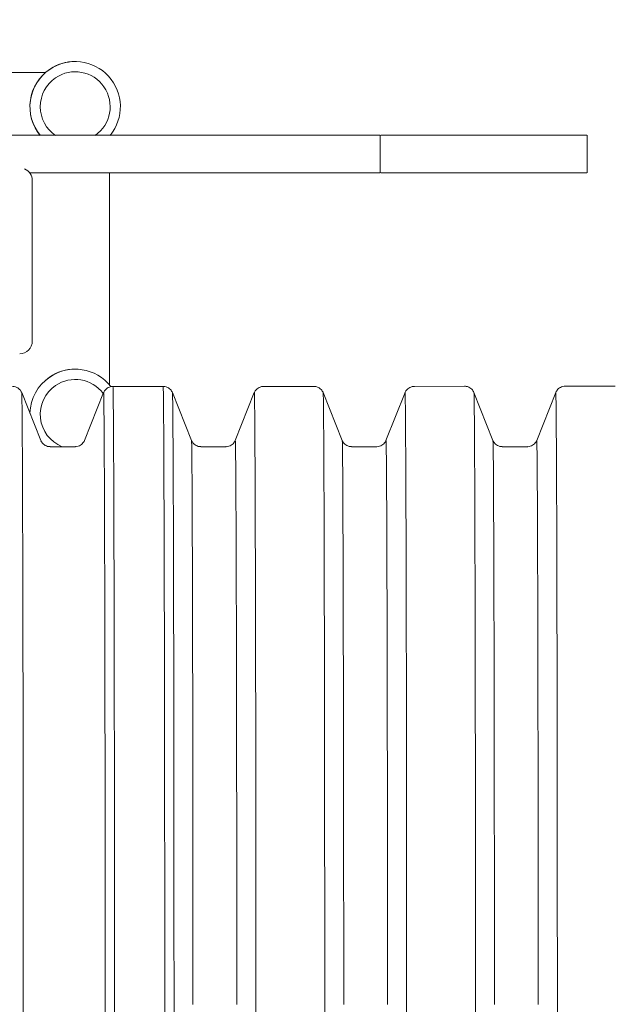
# Model space of a CAD drawing. Units: millimetres. Extents: x 2335 to 2461, y 1557 to 1680.
# Drawn here: x 2374 to 2376, y 1597 to 1601 of the extents above; entities that cross this region are included whole.
import ezdxf

# ---------------------------------------------------------------- set-up
doc = ezdxf.new("R2010")
doc.units = ezdxf.units.MM
doc.styles.add('SLDTEXTSTYLE1', font='TXT', dxfattribs={"width": 0.681818})
doc.styles.get("Standard").update_dxf_attribs({"font": 'arial.ttf'})
doc.dimstyles.new('ISO-25', dxfattribs={"dimtxt": 2.5, "dimasz": 2.5, "dimexe": 1.25, "dimexo": 0.625, "dimtad": 1, "dimtxsty": 'Standard', "dimcen": 2.5, "dimadec": 0, "dimazin": 0, "dimtfac": 1, "dimtmove": 0, "dimatfit": 3, "dimfxl": 0, "dimarcsym": 0})

# ---------------------------------------------------------------- blocks, each defined once
blk = doc.blocks.new('*D19')
at = {"color": 0, "linetype": 'Continuous', "lineweight": -2, "ltscale": 0.4}
for p, q in [((2376.6813, 1615.3726), (2338.4933, 1615.3726)), ((2339.4933, 1612.0706), (2339.4933, 1597.2774)), ((2339.4933, 1575.3528), (2339.4933, 1590.146)), ((2390.991, 1572.0508), (2338.4933, 1572.0508))]:
    blk.add_line(p, q, dxfattribs=at)
at = {"color": 0, "linetype": 'Continuous', "ltscale": 0.4}
for points in [[(2338.9429, 1612.0706), (2340.0436, 1612.0706), (2339.4933, 1615.3726)], [(2338.9429, 1575.3528), (2340.0436, 1575.3528), (2339.4933, 1572.0508)]]:
    blk.add_solid(points, dxfattribs=at)
at = {"layer": 'Defpoints', "color": 0, "linetype": 'Continuous', "ltscale": 0.4}
for p in [(2339.4933, 1615.3726), (2377.6813, 1615.3726), (2391.991, 1572.0508)]:
    blk.add_point(p, dxfattribs=at)
at = {"color": 0, "linetype": 'Continuous', "ltscale": 0.4, "insert": (2339.4933, 1593.7117), "char_height": 3.5, "attachment_point": 5, "style": 'SLDTEXTSTYLE1'}
blk.add_mtext('4,33', dxfattribs=at)

msp = doc.modelspace()

# ---------------------------------------------------------------- linework, layer by layer
at = {"color": 7, "linetype": 'Continuous', "lineweight": 15}
for p, q in [((2373.9302, 1600.7923), (2373.9301, 1600.7923)), ((2373.8125, 1600.7486), (2373.0382, 1600.7486)), ((2373.9304, 1600.7513), (2373.9304, 1600.7513)), ((2375.1446, 1600.3486), (2375.1446, 1600.4986)), ((2375.9687, 1600.3486), (2375.9687, 1600.4986)), ((2373.7594, 1599.6786), (2373.7594, 1600.3186)), ((2374.0663, 1599.505), (2374.0663, 1600.3486)), ((2373.9302, 1599.5673), (2373.9301, 1599.5673)), ((2373.9304, 1599.5263), (2373.9304, 1599.5263)), ((2374.2803, 1599.4986), (2374.0804, 1599.4986)), ((2374.8803, 1599.4986), (2374.6804, 1599.4986)), ((2375.4804, 1599.4993), (2375.2804, 1599.4986)), ((2376.0804, 1599.4993), (2375.8805, 1599.4993)), ((2373.7933, 1599.2837), (2373.7173, 1599.4741)), ((2374.0433, 1599.4741), (2373.9674, 1599.2837)), ((2374.3933, 1599.2837), (2374.3173, 1599.4741)), ((2374.6433, 1599.4741), (2374.5674, 1599.2837)), ((2374.9933, 1599.2837), (2374.9173, 1599.4741)), ((2375.2433, 1599.4741), (2375.1674, 1599.2837)), ((2375.5933, 1599.2837), (2375.5176, 1599.4741)), ((2375.8433, 1599.4741), (2375.7674, 1599.2837)), ((2373.9302, 1599.2586), (2373.8304, 1599.2586)), ((2374.5303, 1599.2586), (2374.4304, 1599.2586)), ((2375.1303, 1599.2586), (2375.0304, 1599.2586)), ((2375.7303, 1599.2586), (2375.6304, 1599.2586))]:
    msp.add_line(p, q, dxfattribs=at)
at = {"color": 7, "linetype": 'Continuous', "lineweight": 15, "flags": 128}
for points in [[(2374.0804, 1599.4986), (2374.0805, 1599.4977), (2374.0808, 1599.4935), (2374.081, 1599.4857), (2374.0812, 1599.4744), (2374.0815, 1599.4596), (2374.0817, 1599.4413), (2374.0819, 1599.4195), (2374.0822, 1599.3943), (2374.0824, 1599.3658), (2374.0826, 1599.3338), (2374.0828, 1599.2986), (2374.0831, 1599.26), (2374.0833, 1599.2183), (2374.0835, 1599.1734), (2374.0837, 1599.1254), (2374.0839, 1599.0743), (2374.0841, 1599.0203), (2374.0843, 1598.9634), (2374.0845, 1598.9037), (2374.0846, 1598.8412), (2374.0848, 1598.7761), (2374.085, 1598.7084), (2374.0852, 1598.6382), (2374.0853, 1598.5656), (2374.0855, 1598.4907), (2374.0856, 1598.4137), (2374.0857, 1598.3345), (2374.0859, 1598.2534), (2374.086, 1598.1704), (2374.0861, 1598.0856), (2374.0862, 1597.9992), (2374.0863, 1597.9113), (2374.0864, 1597.8219), (2374.0865, 1597.7312), (2374.0866, 1597.6394), (2374.0866, 1597.5465), (2374.0867, 1597.4526), (2374.0867, 1597.358), (2374.0868, 1597.2627), (2374.0868, 1597.1668), (2374.0868, 1597.0705), (2374.0869, 1596.9739)], [(2374.2803, 1599.4986), (2374.2804, 1599.4977), (2374.2807, 1599.4935), (2374.2809, 1599.4857), (2374.2812, 1599.4744), (2374.2814, 1599.4596), (2374.2816, 1599.4413), (2374.2819, 1599.4195), (2374.2821, 1599.3943), (2374.2823, 1599.3658), (2374.2825, 1599.3338), (2374.2828, 1599.2986), (2374.283, 1599.26), (2374.2832, 1599.2183), (2374.2834, 1599.1734), (2374.2836, 1599.1254), (2374.2838, 1599.0743), (2374.284, 1599.0203), (2374.2842, 1598.9634), (2374.2844, 1598.9037), (2374.2846, 1598.8412), (2374.2847, 1598.7761), (2374.2849, 1598.7084), (2374.2851, 1598.6382), (2374.2852, 1598.5656), (2374.2854, 1598.4907), (2374.2855, 1598.4137), (2374.2857, 1598.3345), (2374.2858, 1598.2534), (2374.2859, 1598.1704), (2374.286, 1598.0856), (2374.2861, 1597.9992), (2374.2862, 1597.9113), (2374.2863, 1597.8219), (2374.2864, 1597.7312), (2374.2865, 1597.6394), (2374.2866, 1597.5465), (2374.2866, 1597.4526), (2374.2867, 1597.358), (2374.2867, 1597.2627), (2374.2867, 1597.1668), (2374.2868, 1597.0705), (2374.2868, 1596.9739)], [(2373.7173, 1599.4741), (2373.7174, 1599.4733), (2373.7177, 1599.4691), (2373.7179, 1599.4613), (2373.7181, 1599.4501), (2373.7184, 1599.4355), (2373.7186, 1599.4173), (2373.7188, 1599.3958), (2373.719, 1599.3708), (2373.7193, 1599.3425), (2373.7195, 1599.3109), (2373.7197, 1599.2759), (2373.7199, 1599.2378), (2373.7201, 1599.1964), (2373.7204, 1599.1519), (2373.7206, 1599.1043), (2373.7208, 1599.0538), (2373.721, 1599.0003), (2373.7211, 1598.9439), (2373.7213, 1598.8847), (2373.7215, 1598.8228), (2373.7217, 1598.7583), (2373.7219, 1598.6912), (2373.722, 1598.6216), (2373.7222, 1598.5497), (2373.7223, 1598.4756), (2373.7225, 1598.3992), (2373.7226, 1598.3208), (2373.7227, 1598.2404), (2373.7228, 1598.1582), (2373.723, 1598.0742), (2373.7231, 1597.9886), (2373.7232, 1597.9014), (2373.7233, 1597.8129), (2373.7233, 1597.7231), (2373.7234, 1597.6321), (2373.7235, 1597.54), (2373.7235, 1597.4471), (2373.7236, 1597.3533), (2373.7236, 1597.2588), (2373.7237, 1597.1639), (2373.7237, 1597.0685), (2373.7237, 1596.9728)], [(2374.0433, 1599.4741), (2374.0435, 1599.4733), (2374.0438, 1599.4691), (2374.044, 1599.4613), (2374.0442, 1599.4501), (2374.0445, 1599.4355), (2374.0447, 1599.4173), (2374.0449, 1599.3958), (2374.0452, 1599.3708), (2374.0454, 1599.3425), (2374.0456, 1599.3109), (2374.0458, 1599.2759), (2374.046, 1599.2378), (2374.0462, 1599.1964), (2374.0465, 1599.1519), (2374.0467, 1599.1043), (2374.0469, 1599.0538), (2374.0471, 1599.0003), (2374.0472, 1598.9439), (2374.0474, 1598.8847), (2374.0476, 1598.8228), (2374.0478, 1598.7583), (2374.048, 1598.6912), (2374.0481, 1598.6216), (2374.0483, 1598.5497), (2374.0484, 1598.4756), (2374.0486, 1598.3992), (2374.0487, 1598.3208), (2374.0488, 1598.2404), (2374.0489, 1598.1582), (2374.0491, 1598.0742), (2374.0492, 1597.9886), (2374.0493, 1597.9014), (2374.0494, 1597.8129), (2374.0494, 1597.7231), (2374.0495, 1597.6321), (2374.0496, 1597.54), (2374.0496, 1597.4471), (2374.0497, 1597.3533), (2374.0497, 1597.2588), (2374.0498, 1597.1639), (2374.0498, 1597.0685), (2374.0498, 1596.9728)], [(2374.3173, 1599.4741), (2374.3174, 1599.4733), (2374.3177, 1599.4691), (2374.3179, 1599.4613), (2374.3181, 1599.4501), (2374.3184, 1599.4355), (2374.3186, 1599.4173), (2374.3188, 1599.3958), (2374.3191, 1599.3708), (2374.3193, 1599.3425), (2374.3195, 1599.3109), (2374.3197, 1599.2759), (2374.3199, 1599.2378), (2374.3202, 1599.1964), (2374.3204, 1599.1519), (2374.3206, 1599.1043), (2374.3208, 1599.0538), (2374.321, 1599.0003), (2374.3212, 1598.9439), (2374.3213, 1598.8847), (2374.3215, 1598.8228), (2374.3217, 1598.7583), (2374.3219, 1598.6912), (2374.322, 1598.6216), (2374.3222, 1598.5497), (2374.3223, 1598.4756), (2374.3225, 1598.3992), (2374.3226, 1598.3208), (2374.3227, 1598.2404), (2374.3229, 1598.1582), (2374.323, 1598.0742), (2374.3231, 1597.9886), (2374.3232, 1597.9014), (2374.3233, 1597.8129), (2374.3233, 1597.7231), (2374.3234, 1597.6321), (2374.3235, 1597.54), (2374.3235, 1597.4471), (2374.3236, 1597.3533), (2374.3236, 1597.2588), (2374.3237, 1597.1639), (2374.3237, 1597.0685), (2374.3237, 1596.9728)], [(2374.6433, 1599.4741), (2374.6435, 1599.4733), (2374.6438, 1599.4691), (2374.644, 1599.4613), (2374.6442, 1599.4501), (2374.6445, 1599.4355), (2374.6447, 1599.4173), (2374.6449, 1599.3958), (2374.6452, 1599.3708), (2374.6454, 1599.3425), (2374.6456, 1599.3109), (2374.6458, 1599.2759), (2374.646, 1599.2378), (2374.6463, 1599.1964), (2374.6465, 1599.1519), (2374.6467, 1599.1043), (2374.6469, 1599.0538), (2374.6471, 1599.0003), (2374.6473, 1598.9439), (2374.6474, 1598.8847), (2374.6476, 1598.8228), (2374.6478, 1598.7583), (2374.648, 1598.6912), (2374.6481, 1598.6216), (2374.6483, 1598.5497), (2374.6484, 1598.4756), (2374.6486, 1598.3992), (2374.6487, 1598.3208), (2374.6488, 1598.2404), (2374.649, 1598.1582), (2374.6491, 1598.0742), (2374.6492, 1597.9886), (2374.6493, 1597.9014), (2374.6494, 1597.8129), (2374.6495, 1597.7231), (2374.6495, 1597.6321), (2374.6496, 1597.54), (2374.6496, 1597.4471), (2374.6497, 1597.3533), (2374.6497, 1597.2588), (2374.6498, 1597.1639), (2374.6498, 1597.0685), (2374.6498, 1596.9728)], [(2374.9173, 1599.4741), (2374.9174, 1599.4733), (2374.9177, 1599.4691), (2374.9179, 1599.4613), (2374.9182, 1599.4501), (2374.9184, 1599.4355), (2374.9186, 1599.4173), (2374.9188, 1599.3958), (2374.9191, 1599.3708), (2374.9193, 1599.3425), (2374.9195, 1599.3109), (2374.9197, 1599.2759), (2374.92, 1599.2378), (2374.9202, 1599.1964), (2374.9204, 1599.1519), (2374.9206, 1599.1043), (2374.9208, 1599.0538), (2374.921, 1599.0003), (2374.9212, 1598.9439), (2374.9213, 1598.8847), (2374.9215, 1598.8228), (2374.9217, 1598.7583), (2374.9219, 1598.6912), (2374.922, 1598.6216), (2374.9222, 1598.5497), (2374.9223, 1598.4756), (2374.9225, 1598.3992), (2374.9226, 1598.3208), (2374.9227, 1598.2404), (2374.9229, 1598.1582), (2374.923, 1598.0742), (2374.9231, 1597.9886), (2374.9232, 1597.9014), (2374.9233, 1597.8129), (2374.9234, 1597.7231), (2374.9234, 1597.6321), (2374.9235, 1597.54), (2374.9236, 1597.4471), (2374.9236, 1597.3533), (2374.9236, 1597.2588), (2374.9237, 1597.1639), (2374.9237, 1597.0685), (2374.9237, 1596.9728)], [(2375.2433, 1599.4741), (2375.2436, 1599.4733), (2375.2438, 1599.4691), (2375.244, 1599.4613), (2375.2443, 1599.4501), (2375.2445, 1599.4355), (2375.2447, 1599.4173), (2375.2449, 1599.3958), (2375.2452, 1599.3708), (2375.2454, 1599.3425), (2375.2456, 1599.3109), (2375.2458, 1599.2759), (2375.2461, 1599.2378), (2375.2463, 1599.1964), (2375.2465, 1599.1519), (2375.2467, 1599.1043), (2375.2469, 1599.0538), (2375.2471, 1599.0003), (2375.2473, 1598.9439), (2375.2475, 1598.8847), (2375.2476, 1598.8228), (2375.2478, 1598.7583), (2375.248, 1598.6912), (2375.2481, 1598.6216), (2375.2483, 1598.5497), (2375.2484, 1598.4756), (2375.2486, 1598.3992), (2375.2487, 1598.3208), (2375.2488, 1598.2404), (2375.249, 1598.1582), (2375.2491, 1598.0742), (2375.2492, 1597.9886), (2375.2493, 1597.9014), (2375.2494, 1597.8129), (2375.2495, 1597.7231), (2375.2495, 1597.6321), (2375.2496, 1597.54), (2375.2497, 1597.4471), (2375.2497, 1597.3533), (2375.2497, 1597.2588), (2375.2498, 1597.1639), (2375.2498, 1597.0685), (2375.2498, 1596.9728)], [(2375.5176, 1599.4741), (2375.5177, 1599.4733), (2375.5179, 1599.4691), (2375.5182, 1599.4613), (2375.5184, 1599.4501), (2375.5186, 1599.4355), (2375.5189, 1599.4173), (2375.5191, 1599.3958), (2375.5193, 1599.3708), (2375.5196, 1599.3425), (2375.5198, 1599.3109), (2375.52, 1599.2759), (2375.5202, 1599.2378), (2375.5204, 1599.1964), (2375.5206, 1599.1519), (2375.5208, 1599.1043), (2375.521, 1599.0538), (2375.5212, 1599.0003), (2375.5214, 1598.9439), (2375.5216, 1598.8847), (2375.5218, 1598.8228), (2375.522, 1598.7583), (2375.5221, 1598.6912), (2375.5223, 1598.6216), (2375.5224, 1598.5497), (2375.5226, 1598.4756), (2375.5227, 1598.3992), (2375.5229, 1598.3208), (2375.523, 1598.2404), (2375.5231, 1598.1582), (2375.5232, 1598.0742), (2375.5233, 1597.9886), (2375.5234, 1597.9014), (2375.5235, 1597.8129), (2375.5236, 1597.7231), (2375.5237, 1597.6321), (2375.5238, 1597.54), (2375.5238, 1597.4471), (2375.5239, 1597.3533), (2375.5239, 1597.2588), (2375.5239, 1597.1639), (2375.524, 1597.0685), (2375.524, 1596.9728)], [(2375.8433, 1599.4741), (2375.8435, 1599.4733), (2375.8437, 1599.4691), (2375.8439, 1599.4613), (2375.8442, 1599.4501), (2375.8444, 1599.4355), (2375.8446, 1599.4173), (2375.8449, 1599.3958), (2375.8451, 1599.3708), (2375.8453, 1599.3425), (2375.8455, 1599.3109), (2375.8458, 1599.2759), (2375.846, 1599.2378), (2375.8462, 1599.1964), (2375.8464, 1599.1519), (2375.8466, 1599.1043), (2375.8468, 1599.0538), (2375.847, 1599.0003), (2375.8472, 1598.9439), (2375.8474, 1598.8847), (2375.8475, 1598.8228), (2375.8477, 1598.7583), (2375.8479, 1598.6912), (2375.8481, 1598.6216), (2375.8482, 1598.5497), (2375.8484, 1598.4756), (2375.8485, 1598.3992), (2375.8486, 1598.3208), (2375.8488, 1598.2404), (2375.8489, 1598.1582), (2375.849, 1598.0742), (2375.8491, 1597.9886), (2375.8492, 1597.9014), (2375.8493, 1597.8129), (2375.8494, 1597.7231), (2375.8495, 1597.6321), (2375.8495, 1597.54), (2375.8496, 1597.4471), (2375.8496, 1597.3533), (2375.8497, 1597.2588), (2375.8497, 1597.1639), (2375.8497, 1597.0685), (2375.8497, 1596.9728)], [(2374.3933, 1599.2837), (2374.3933, 1599.2837), (2374.3935, 1599.2812), (2374.3937, 1599.2751), (2374.394, 1599.2655), (2374.3942, 1599.2525), (2374.3944, 1599.2359), (2374.3946, 1599.2159), (2374.3949, 1599.1924), (2374.3951, 1599.1655), (2374.3953, 1599.1353), (2374.3955, 1599.1018), (2374.3957, 1599.065), (2374.3959, 1599.025), (2374.3961, 1598.9818), (2374.3963, 1598.9355), (2374.3965, 1598.8863), (2374.3967, 1598.834), (2374.3969, 1598.7789), (2374.3971, 1598.721), (2374.3972, 1598.6603), (2374.3974, 1598.5971), (2374.3976, 1598.5313), (2374.3977, 1598.463), (2374.3979, 1598.3925), (2374.398, 1598.3197), (2374.3981, 1598.2447), (2374.3983, 1598.1677), (2374.3984, 1598.0888), (2374.3985, 1598.0082), (2374.3986, 1597.9258), (2374.3987, 1597.8419), (2374.3988, 1597.7565), (2374.3989, 1597.6698), (2374.3989, 1597.5819), (2374.399, 1597.493), (2374.3991, 1597.4031), (2374.3991, 1597.3125), (2374.3991, 1597.2211), (2374.3992, 1597.1292), (2374.3992, 1597.0369)], [(2374.5676, 1599.2837), (2374.5677, 1599.2837), (2374.5679, 1599.2812), (2374.5681, 1599.2751), (2374.5683, 1599.2655), (2374.5686, 1599.2525), (2374.5688, 1599.2359), (2374.569, 1599.2159), (2374.5692, 1599.1924), (2374.5694, 1599.1655), (2374.5697, 1599.1353), (2374.5699, 1599.1018), (2374.5701, 1599.065), (2374.5703, 1599.025), (2374.5705, 1598.9818), (2374.5707, 1598.9355), (2374.5709, 1598.8863), (2374.5711, 1598.834), (2374.5713, 1598.7789), (2374.5714, 1598.721), (2374.5716, 1598.6603), (2374.5718, 1598.5971), (2374.5719, 1598.5313), (2374.5721, 1598.463), (2374.5722, 1598.3925), (2374.5724, 1598.3197), (2374.5725, 1598.2447), (2374.5726, 1598.1677), (2374.5728, 1598.0888), (2374.5729, 1598.0082), (2374.573, 1597.9258), (2374.5731, 1597.8419), (2374.5732, 1597.7565), (2374.5732, 1597.6698), (2374.5733, 1597.5819), (2374.5734, 1597.493), (2374.5734, 1597.4031), (2374.5735, 1597.3125), (2374.5735, 1597.2211), (2374.5735, 1597.1292), (2374.5736, 1597.0369)], [(2374.9933, 1599.2837), (2374.9933, 1599.2837), (2374.9935, 1599.2812), (2374.9938, 1599.2751), (2374.994, 1599.2655), (2374.9942, 1599.2525), (2374.9944, 1599.2359), (2374.9947, 1599.2159), (2374.9949, 1599.1924), (2374.9951, 1599.1655), (2374.9953, 1599.1353), (2374.9955, 1599.1018), (2374.9957, 1599.065), (2374.9959, 1599.025), (2374.9961, 1598.9818), (2374.9963, 1598.9355), (2374.9965, 1598.8863), (2374.9967, 1598.834), (2374.9969, 1598.7789), (2374.9971, 1598.721), (2374.9972, 1598.6603), (2374.9974, 1598.5971), (2374.9976, 1598.5313), (2374.9977, 1598.463), (2374.9979, 1598.3925), (2374.998, 1598.3197), (2374.9981, 1598.2447), (2374.9983, 1598.1677), (2374.9984, 1598.0888), (2374.9985, 1598.0082), (2374.9986, 1597.9258), (2374.9987, 1597.8419), (2374.9988, 1597.7565), (2374.9989, 1597.6698), (2374.9989, 1597.5819), (2374.999, 1597.493), (2374.9991, 1597.4031), (2374.9991, 1597.3125), (2374.9992, 1597.2211), (2374.9992, 1597.1292), (2374.9992, 1597.0369)], [(2375.1676, 1599.2837), (2375.1677, 1599.2837), (2375.1679, 1599.2812), (2375.1681, 1599.2751), (2375.1683, 1599.2655), (2375.1686, 1599.2525), (2375.1688, 1599.2359), (2375.169, 1599.2159), (2375.1692, 1599.1924), (2375.1695, 1599.1655), (2375.1697, 1599.1353), (2375.1699, 1599.1018), (2375.1701, 1599.065), (2375.1703, 1599.025), (2375.1705, 1598.9818), (2375.1707, 1598.9355), (2375.1709, 1598.8863), (2375.1711, 1598.834), (2375.1713, 1598.7789), (2375.1714, 1598.721), (2375.1716, 1598.6603), (2375.1718, 1598.5971), (2375.1719, 1598.5313), (2375.1721, 1598.463), (2375.1722, 1598.3925), (2375.1724, 1598.3197), (2375.1725, 1598.2447), (2375.1726, 1598.1677), (2375.1728, 1598.0888), (2375.1729, 1598.0082), (2375.173, 1597.9258), (2375.1731, 1597.8419), (2375.1732, 1597.7565), (2375.1732, 1597.6698), (2375.1733, 1597.5819), (2375.1734, 1597.493), (2375.1734, 1597.4031), (2375.1735, 1597.3125), (2375.1735, 1597.2211), (2375.1736, 1597.1292), (2375.1736, 1597.0369)], [(2375.5933, 1599.2837), (2375.5933, 1599.2837), (2375.5935, 1599.2812), (2375.5937, 1599.2751), (2375.594, 1599.2655), (2375.5942, 1599.2525), (2375.5944, 1599.2359), (2375.5946, 1599.2159), (2375.5949, 1599.1924), (2375.5951, 1599.1655), (2375.5953, 1599.1353), (2375.5955, 1599.1018), (2375.5957, 1599.065), (2375.5959, 1599.025), (2375.5961, 1598.9818), (2375.5963, 1598.9355), (2375.5965, 1598.8863), (2375.5967, 1598.834), (2375.5969, 1598.7789), (2375.5971, 1598.721), (2375.5972, 1598.6603), (2375.5974, 1598.5971), (2375.5976, 1598.5313), (2375.5977, 1598.463), (2375.5979, 1598.3925), (2375.598, 1598.3197), (2375.5981, 1598.2447), (2375.5983, 1598.1677), (2375.5984, 1598.0888), (2375.5985, 1598.0082), (2375.5986, 1597.9258), (2375.5987, 1597.8419), (2375.5988, 1597.7565), (2375.5989, 1597.6698), (2375.5989, 1597.5819), (2375.599, 1597.493), (2375.5991, 1597.4031), (2375.5991, 1597.3125), (2375.5991, 1597.2211), (2375.5992, 1597.1292), (2375.5992, 1597.0369)], [(2375.7676, 1599.2837), (2375.7677, 1599.2837), (2375.7679, 1599.2812), (2375.7681, 1599.2751), (2375.7683, 1599.2655), (2375.7686, 1599.2525), (2375.7688, 1599.2359), (2375.769, 1599.2159), (2375.7692, 1599.1924), (2375.7694, 1599.1655), (2375.7697, 1599.1353), (2375.7699, 1599.1018), (2375.7701, 1599.065), (2375.7703, 1599.025), (2375.7705, 1598.9818), (2375.7707, 1598.9355), (2375.7709, 1598.8863), (2375.7711, 1598.834), (2375.7712, 1598.7789), (2375.7714, 1598.721), (2375.7716, 1598.6603), (2375.7718, 1598.5971), (2375.7719, 1598.5313), (2375.7721, 1598.463), (2375.7722, 1598.3925), (2375.7724, 1598.3197), (2375.7725, 1598.2447), (2375.7726, 1598.1677), (2375.7727, 1598.0888), (2375.7729, 1598.0082), (2375.773, 1597.9258), (2375.7731, 1597.8419), (2375.7731, 1597.7565), (2375.7732, 1597.6698), (2375.7733, 1597.5819), (2375.7734, 1597.493), (2375.7734, 1597.4031), (2375.7735, 1597.3125), (2375.7735, 1597.2211), (2375.7735, 1597.1292), (2375.7736, 1597.0369)]]:
    msp.add_lwpolyline(points, dxfattribs=at)
at = {"color": 7, "linetype": 'Continuous', "lineweight": 15}
for centre, radius, start, end in [((2373.93, 1600.6123), 0.18, 89.9975, 124.3215), ((2373.9302, 1600.6123), 0.18, 320.4862, 124.3196), ((2373.9301, 1600.6123), 0.18, 124.32, 219.6349), ((2373.9302, 1600.6123), 0.18, 124.3202, 219.2702), ((2373.9304, 1600.6123), 0.139, 304.6697, 124.3198), ((2373.9304, 1600.6123), 0.139, 124.3198, 235.8631), ((2373.7094, 1600.3186), 0.05, 0.0008, 67.2663), ((2373.7094, 1599.6786), 0.05, 269.9999, 0.0002), ((2373.9301, 1599.3873), 0.18, 90.001, 124.3187), ((2373.9302, 1599.3873), 0.18, 37.8586, 124.3194), ((2373.9301, 1599.3873), 0.18, 124.3206, 178.5481), ((2373.9302, 1599.3873), 0.18, 124.3203, 178.6388), ((2373.9304, 1599.3873), 0.139, 36.6917, 124.3198), ((2373.9304, 1599.3873), 0.139, 124.3199, 247.8079)]:
    msp.add_arc(centre, radius, start, end, dxfattribs=at)
for points, knots in [([(2375.1436, 1600.4986), (2375.1437, 1600.4986), (2375.1441, 1600.4986), (2375.1352, 1600.4986), (2375.1155, 1600.4986), (2375.0832, 1600.4986), (2375.038, 1600.4986), (2374.9818, 1600.4986), (2374.9164, 1600.4986), (2374.8437, 1600.4986), (2374.7652, 1600.4986), (2374.6827, 1600.4986), (2374.5979, 1600.4986), (2374.4966, 1600.4986), (2374.3818, 1600.4986), (2374.2606, 1600.4986), (2374.1523, 1600.4986), (2374.0517, 1600.4986), (2373.9543, 1600.4986), (2373.8691, 1600.4986), (2373.7951, 1600.4986), (2373.7339, 1600.4986), (2373.669, 1600.4986), (2373.5996, 1600.4986), (2373.5248, 1600.4986), (2373.4499, 1600.4986), (2373.3757, 1600.4986), (2373.3028, 1600.4986), (2373.2249, 1600.4986), (2373.1417, 1600.4986), (2373.0526, 1600.4986), (2372.9916, 1600.4986), (2372.96, 1600.4986)], [0, 0, 0, 0, 0.017868, 0.048469, 0.078361, 0.107934, 0.137743, 0.16826, 0.199728, 0.232204, 0.26561, 0.29978, 0.334495, 0.369513, 0.424024, 0.477955, 0.531101, 0.58348, 0.634883, 0.685058, 0.712584, 0.739742, 0.766635, 0.793442, 0.82043, 0.847956, 0.870254, 0.893405, 0.917676, 0.943344, 0.970692, 1, 1, 1, 1]), ([(2375.9676, 1600.4986), (2375.9677, 1600.4986), (2375.9682, 1600.4986), (2375.9586, 1600.4986), (2375.9383, 1600.4986), (2375.9074, 1600.4986), (2375.8676, 1600.4986), (2375.8201, 1600.4986), (2375.766, 1600.4986), (2375.7003, 1600.4986), (2375.6226, 1600.4986), (2375.5338, 1600.4986), (2375.4461, 1600.4986), (2375.3619, 1600.4986), (2375.2831, 1600.4986), (2375.2105, 1600.4986), (2375.1672, 1600.4986), (2375.1471, 1600.4986)], [0, 0, 0, 0, 0.032257, 0.089132, 0.145674, 0.202835, 0.261065, 0.320739, 0.382001, 0.444813, 0.529112, 0.615147, 0.702139, 0.77993, 0.857224, 0.933501, 1, 1, 1, 1]), ([(2375.1436, 1600.3486), (2375.1437, 1600.3486), (2375.1441, 1600.3486), (2375.1352, 1600.3486), (2375.1155, 1600.3486), (2375.0832, 1600.3486), (2375.038, 1600.3486), (2374.9818, 1600.3486), (2374.9164, 1600.3486), (2374.8437, 1600.3486), (2374.7652, 1600.3486), (2374.6827, 1600.3486), (2374.5979, 1600.3486), (2374.4966, 1600.3486), (2374.3818, 1600.3486), (2374.2606, 1600.3486), (2374.1523, 1600.3486), (2374.0517, 1600.3486), (2373.9543, 1600.3486), (2373.869, 1600.3486), (2373.8002, 1600.3486), (2373.7638, 1600.3486), (2373.7483, 1600.3486)], [0, 0, 0, 0, 0.02438, 0.066132, 0.106916, 0.147266, 0.187938, 0.229576, 0.272511, 0.316821, 0.362401, 0.409024, 0.456389, 0.504167, 0.578544, 0.652128, 0.724641, 0.796107, 0.866242, 0.934701, 0.972258, 1, 1, 1, 1]), ([(2375.9676, 1600.3486), (2375.9677, 1600.3486), (2375.9682, 1600.3486), (2375.9586, 1600.3486), (2375.9383, 1600.3486), (2375.9074, 1600.3486), (2375.8676, 1600.3486), (2375.8201, 1600.3486), (2375.766, 1600.3486), (2375.7003, 1600.3486), (2375.6226, 1600.3486), (2375.5338, 1600.3486), (2375.4461, 1600.3486), (2375.3619, 1600.3486), (2375.2831, 1600.3486), (2375.2105, 1600.3486), (2375.1672, 1600.3486), (2375.1471, 1600.3486)], [0, 0, 0, 0, 0.032257, 0.089132, 0.145674, 0.202835, 0.261065, 0.320739, 0.382001, 0.444813, 0.529112, 0.615147, 0.702139, 0.77993, 0.857224, 0.933501, 1, 1, 1, 1]), ([(2373.7177, 1599.473), (2373.7171, 1599.4744), (2373.7159, 1599.4775), (2373.712, 1599.4836), (2373.7059, 1599.4899), (2373.6977, 1599.4951), (2373.6888, 1599.4983), (2373.6828, 1599.4983), (2373.6803, 1599.4983)], [0, 0, 0, 0, 0.129113, 0.282974, 0.459533, 0.651695, 0.854856, 1, 1, 1, 1]), ([(2374.0804, 1599.4983), (2374.0793, 1599.4984), (2374.0745, 1599.4988), (2374.0667, 1599.4966), (2374.0582, 1599.4924), (2374.0517, 1599.487), (2374.0471, 1599.4813), (2374.0443, 1599.4766), (2374.0435, 1599.4744), (2374.0432, 1599.4736)], [0, 0, 0, 0, 0.0685759, 0.2813737, 0.4680662, 0.6360051, 0.7879833, 0.9252041, 1, 1, 1, 1]), ([(2374.3177, 1599.473), (2374.3172, 1599.4744), (2374.3159, 1599.4775), (2374.312, 1599.4836), (2374.306, 1599.4899), (2374.2977, 1599.4951), (2374.2888, 1599.4983), (2374.2828, 1599.4983), (2374.2803, 1599.4983)], [0, 0, 0, 0, 0.129111, 0.282975, 0.459534, 0.6517, 0.854856, 1, 1, 1, 1]), ([(2374.6804, 1599.4983), (2374.6793, 1599.4984), (2374.6745, 1599.4988), (2374.6667, 1599.4966), (2374.6582, 1599.4924), (2374.6517, 1599.487), (2374.6471, 1599.4813), (2374.6444, 1599.4766), (2374.6435, 1599.4744), (2374.6432, 1599.4736)], [0, 0, 0, 0, 0.068576, 0.281373, 0.468065, 0.636004, 0.787985, 0.925206, 1, 1, 1, 1]), ([(2374.9177, 1599.473), (2374.9172, 1599.4744), (2374.9159, 1599.4775), (2374.912, 1599.4836), (2374.906, 1599.4899), (2374.8977, 1599.4951), (2374.8888, 1599.4983), (2374.8829, 1599.4983), (2374.8804, 1599.4983)], [0, 0, 0, 0, 0.129113, 0.282974, 0.459533, 0.6517, 0.854856, 1, 1, 1, 1]), ([(2375.2804, 1599.4983), (2375.2793, 1599.4984), (2375.2745, 1599.4988), (2375.2667, 1599.4966), (2375.2582, 1599.4924), (2375.2517, 1599.487), (2375.2471, 1599.4813), (2375.2444, 1599.4766), (2375.2435, 1599.4744), (2375.2432, 1599.4736)], [0, 0, 0, 0, 0.068581, 0.281378, 0.468069, 0.636007, 0.787984, 0.925205, 1, 1, 1, 1]), ([(2375.518, 1599.4729), (2375.5179, 1599.4731), (2375.5175, 1599.4745), (2375.5156, 1599.4786), (2375.5116, 1599.4848), (2375.5053, 1599.4911), (2375.4969, 1599.4961), (2375.4883, 1599.4991), (2375.4826, 1599.499), (2375.4804, 1599.499)], [0, 0, 0, 0, 0.024308, 0.164092, 0.31592, 0.489398, 0.677742, 0.876314, 1, 1, 1, 1]), ([(2375.8806, 1599.499), (2375.8792, 1599.4991), (2375.8742, 1599.4994), (2375.8663, 1599.4971), (2375.8579, 1599.4927), (2375.8516, 1599.4873), (2375.8471, 1599.4816), (2375.8444, 1599.4767), (2375.8435, 1599.4745), (2375.8432, 1599.4736)], [0, 0, 0, 0, 0.080703, 0.287362, 0.46905, 0.632656, 0.780708, 0.914454, 1, 1, 1, 1]), ([(2373.8306, 1599.2588), (2373.8272, 1599.2589), (2373.8204, 1599.2593), (2373.8114, 1599.263), (2373.8041, 1599.2681), (2373.7988, 1599.2737), (2373.7955, 1599.2788), (2373.7943, 1599.2814), (2373.7939, 1599.2824)], [0, 0, 0, 0, 0.210883, 0.415066, 0.597025, 0.761301, 0.908942, 1, 1, 1, 1]), ([(2373.9667, 1599.2822), (2373.9667, 1599.2822), (2373.9661, 1599.2807), (2373.9637, 1599.2763), (2373.9587, 1599.2701), (2373.9513, 1599.2641), (2373.9421, 1599.2601), (2373.9347, 1599.2582), (2373.9308, 1599.2587), (2373.9304, 1599.2588)], [0, 0, 0, 0, 0.003331, 0.158352, 0.33828, 0.537967, 0.752403, 0.97485, 1, 1, 1, 1]), ([(2374.4306, 1599.2588), (2374.4272, 1599.2589), (2374.4204, 1599.2593), (2374.4114, 1599.263), (2374.4041, 1599.2681), (2374.3988, 1599.2737), (2374.3955, 1599.2788), (2374.3943, 1599.2814), (2374.3939, 1599.2824)], [0, 0, 0, 0, 0.210873, 0.415062, 0.597017, 0.761302, 0.908943, 1, 1, 1, 1]), ([(2374.5667, 1599.2822), (2374.5667, 1599.2822), (2374.5661, 1599.2807), (2374.5637, 1599.2763), (2374.5587, 1599.2701), (2374.5513, 1599.2641), (2374.5421, 1599.2601), (2374.5348, 1599.2582), (2374.5308, 1599.2587), (2374.5305, 1599.2588)], [0, 0, 0, 0, 0.003332, 0.15835, 0.338277, 0.537963, 0.752398, 0.974844, 1, 1, 1, 1]), ([(2375.0306, 1599.2588), (2375.0272, 1599.2589), (2375.0204, 1599.2593), (2375.0114, 1599.263), (2375.0041, 1599.2681), (2374.9989, 1599.2737), (2374.9955, 1599.2788), (2374.9943, 1599.2814), (2374.9939, 1599.2824)], [0, 0, 0, 0, 0.210878, 0.415061, 0.59702, 0.761301, 0.908942, 1, 1, 1, 1]), ([(2375.1667, 1599.2822), (2375.1667, 1599.2822), (2375.1662, 1599.2807), (2375.1637, 1599.2763), (2375.1587, 1599.2701), (2375.1514, 1599.2641), (2375.1421, 1599.2601), (2375.1348, 1599.2582), (2375.1309, 1599.2587), (2375.1305, 1599.2588)], [0, 0, 0, 0, 0.0033308, 0.1583518, 0.3382756, 0.537962, 0.7523974, 0.9748501, 1, 1, 1, 1]), ([(2375.6306, 1599.2588), (2375.6272, 1599.2589), (2375.6204, 1599.2593), (2375.6114, 1599.263), (2375.6041, 1599.2681), (2375.5988, 1599.2737), (2375.5955, 1599.2788), (2375.5943, 1599.2814), (2375.5939, 1599.2824)], [0, 0, 0, 0, 0.210872, 0.415061, 0.59702, 0.761301, 0.908942, 1, 1, 1, 1]), ([(2375.7667, 1599.2822), (2375.7667, 1599.2822), (2375.7661, 1599.2807), (2375.7637, 1599.2763), (2375.7587, 1599.2701), (2375.7513, 1599.2641), (2375.7421, 1599.2601), (2375.7347, 1599.2582), (2375.7308, 1599.2587), (2375.7304, 1599.2588)], [0, 0, 0, 0, 0.003332, 0.15835, 0.338277, 0.537963, 0.752398, 0.974844, 1, 1, 1, 1])]:
    msp.add_open_spline(points, degree=3, knots=knots, dxfattribs=at)

# ---------------------------------------------------------------- dimensions: what is measured, and where the dimension line sits
at = {"color": 7, "linetype": 'Continuous', "ltscale": 0.4}
dim = msp.add_linear_dim(base=(2339.4933, 1615.3726), p1=(2391.991, 1572.0508), p2=(2377.6813, 1615.3726), angle=90, dimstyle='ISO-25', override={"dimtxt": 3.5, "dimasz": 3.302, "dimexe": 1, "dimexo": 1, "dimgap": 1.524, "dimtih": 1, "dimtoh": 1, "dimlfac": 0.1, "dimzin": 0, "dimtxsty": 'SLDTEXTSTYLE1', "dimadec": 2, "dimtzin": 0}, dxfattribs=at)
dim.commit()
dim.dimension.update_dxf_attribs({"geometry": '*D19', "text_midpoint": (2339.4933, 1593.7117)})

doc.saveas('drawing.dxf')
